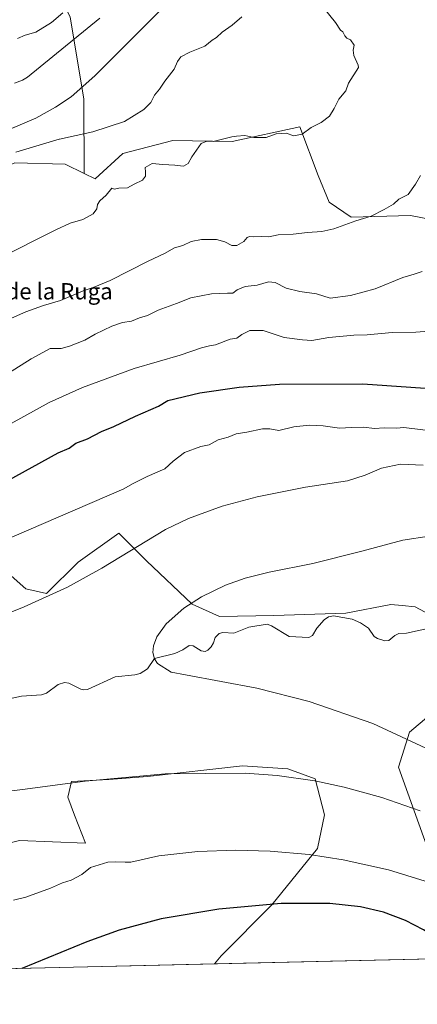
# Model space of a CAD drawing. Units: metres. Extents: x 658776 to 661232, y 4723313 to 4725679.
# Drawn here: x 659590 to 659786, y 4723313 to 4723798 of the extents above; entities that cross this region are included whole.
import ezdxf
from ezdxf.enums import TextEntityAlignment as Align

# ---------------------------------------------------------------- set-up
doc = ezdxf.new("R2010")
doc.units = ezdxf.units.M
doc.header["$MEASUREMENT"] = 0
for name, color, linetype, lineweight in [('Arbolado forestal CxS', 92, 'Continuous', 0), ('Comarca CxS', 21, 'Continuous', 0), ('Comunidad Autónoma CxS', 142, 'Continuous', 0), ('Corriente natural lineal', 142, 'Continuous', 13), ('Curva de nivel maestra', 30, 'Continuous', 30), ('Curva de nivel normal', 30, 'Continuous', 0), ('Espacio natural protegido CxS', 121, 'Continuous', 0), ('Matorral CxS', 135, 'Continuous', 0), ('Municipio CxS', 4, 'Continuous', 0), ('Provincia CxS', 1, 'Continuous', 0), ('Texto cartográfico', 7, 'Continuous', 0)]:
    doc.layers.add(name, color=color, linetype=linetype, lineweight=lineweight)
doc.styles.add('Style-Arial', font='txt')

# ---------------------------------------------------------------- blocks, each defined once
blk = doc.blocks.new('*U2')
at = {"layer": 'Matorral CxS', "color": 135, "linetype": 'Continuous', "lineweight": 0}
for points in [[(659807.0154999997, 4723497.053300001, 1054.494099999996), (659785.2197000004, 4723508.760299999, 1056.206399999995), (659778.7659, 4723509.331300001, 1056.410600000003), (659773.1297000004, 4723509.829700001, 1056.610100000006), (659750.9587000003, 4723505.644900001, 1057.037299999996), (659715.3964999998, 4723504.4135, 1057.9764), (659688.7166999998, 4723503.966700001, 1059.187099999996), (659675.2726999996, 4723510.094900001, 1059.990300000005), (659652.6851000005, 4723531.3211, 1064.024099999995), (659639.1164999995, 4723545.0733, 1066.796799999996), (659619.0181, 4723530.7565, 1066.493400000007), (659603.3879000006, 4723515.244700001, 1065.415099999998), (659593.1829000004, 4723517.6151, 1066.121299999999), (659571.2613000004, 4723536.9463, 1070.114000000002)], [(659161.3387000002, 4723611.1843, 1101.976299999995), (659317.7386999996, 4723655.3619, 1099.097399999999), (659451.6183000002, 4723686.233899999, 1097.182000000001), (659521.6734999996, 4723703.9759, 1097.914799999999), (659560.0667000003, 4723717.703299999, 1097.804099999994), (659575.2039000001, 4723721.916099999, 1097.591199999995), (659579.1337000001, 4723723.610300001, 1097.1158), (659587.7679000003, 4723727.332900001, 1095.706200000001), (659612.5639000004, 4723726.718499999, 1096.910699999993), (659622.0009000005, 4723722.1085, 1096.356499999994), (659627.3689000001, 4723719.485500001, 1095.804099999994), (659641.0170999998, 4723731.9211, 1095.364100000006), (659641.0647, 4723731.933499999, 1095.364199999996), (659665.6271000003, 4723738.2917, 1095.645799999999), (659694.8671000004, 4723737.795299999, 1094.682199999996), (659728.3491000002, 4723745.037900001, 1094.938999999998), (659737.2429000001, 4723721.1249, 1092.481), (659742.6754999999, 4723707.923900001, 1091.602400000003), (659753.6712999997, 4723700.5889, 1090.510500000004), (659782.8775000004, 4723701.362500001, 1089.0766), (659809.0099, 4723696.401500001, 1087.194099999993)]]:
    blk.add_polyline3d(points, dxfattribs=at)
for points in [[(660030.8165999996, 4723340.849300001, 1038.631800000003), (659793.5996000003, 4723335.351399999, 1076.319799999997), (659793.9971000003, 4723369.9011, 1070.528200000001), (659791.4675000003, 4723389.142100001, 1067.121499999994), (659776.9842999997, 4723429.8301, 1061.830700000006), (659782.4194999998, 4723447.0779, 1059.195600000006), (659799.3416999998, 4723461.340500001, 1057.316300000006), (659825.3129000004, 4723466.224099999, 1055.873600000006), (659867.4057, 4723456.762700001, 1054.781700000007), (659911.5173000004, 4723440.345100001, 1052.448499999999), (659947.3620999996, 4723424.424699999, 1050.745800000004), (659973.6977000004, 4723407.0745, 1048.627399999998), (660008.2824999997, 4723351.736300001, 1046.049700000003), (660028.7664999999, 4723342.5481, 1039.288499999995)], [(659740.5166999997, 4723406.342700001, 1066.878800000006), (659736.9765, 4723389.762700001, 1069.286999999997), (659714.5569000002, 4723362.063300001, 1074.742299999998), (659689.5544999996, 4723336.862700001, 1078.718099999998), (659686.2396999998, 4723332.863100001, 1079.399799999999), (659484.4774000002, 4723328.186899999, 1071.473599999998), (659492.6853, 4723330.385500001, 1071.282800000001), (659534.9216999998, 4723350.7917, 1069.4617), (659560.7061000002, 4723367.110300001, 1068.722200000004), (659564.3403000003, 4723377.973099999, 1067.338900000002), (659567.9845000004, 4723388.201099999, 1066.618799999997), (659590.1344999997, 4723393.6557, 1066.545199999993), (659622.5614999998, 4723392.293299999, 1067.584000000003), (659617.2506999997, 4723406.183300001, 1066.023199999996), (659613.9288999997, 4723415.0233, 1065.213300000003), (659615.7090999996, 4723422.678300001, 1064.358300000007), (659634.1211000001, 4723423.6229, 1064.354099999997), (659653.1561000004, 4723425.2127, 1064.576799999996), (659700.0900999998, 4723430.447100001, 1064.401500000007), (659722.3542999999, 4723428.9147, 1064.302100000001), (659735.7780999999, 4723424.0557, 1064.702300000004)]]:
    blk.add_polyline3d(points, close=True, dxfattribs=at)

msp = doc.modelspace()

# ---------------------------------------------------------------- linework, layer by layer
at = {"layer": 'Arbolado forestal CxS', "color": 92, "linetype": 'Continuous', "lineweight": 0, "extrusion": (0.02866133734136697, 0.0006642617320299217, 0.9995889587716321), "elevation": 23123.97524341041, "flags": 128}
msp.add_lwpolyline([(4706779.898852956, -768709.2160891704), (4706779.898852956, -768601.7831001062)], dxfattribs=at)
at = {"layer": 'Arbolado forestal CxS', "color": 92, "linetype": 'Continuous', "lineweight": 0}
for points in [[(659523.8369000005, 4723934.078500001, 1007.755799999999), (659530.4716999996, 4723923.4505, 1013.928400000004), (659533.4484999999, 4723907.0067, 1021.233500000002), (659569.9467000002, 4723872.386499999, 1045.0098), (659596.1003000002, 4723844.482100001, 1059.996299999999), (659603.0217000004, 4723823.0591, 1068.221999999994), (659615.0893000001, 4723799.2313, 1080.054199999999), (659621.8805000001, 4723758.740300001, 1090.382899999997), (659622.0009000005, 4723722.1085, 1096.356499999994)], [(659615.0893000001, 4723799.2313, 1080.054199999999), (659621.8805000001, 4723758.740300001, 1090.382899999997), (659622.0009000005, 4723722.1085, 1096.356499999994), (659612.5639000004, 4723726.718499999, 1096.910699999993), (659587.7679000003, 4723727.332900001, 1095.706200000001), (659579.1337000001, 4723723.610300001, 1097.1158), (659575.2039000001, 4723721.916099999, 1097.591199999995), (659560.0667000003, 4723717.703299999, 1097.804099999994), (659521.6734999996, 4723703.9759, 1097.914799999999), (659451.6183000002, 4723686.233899999, 1097.182000000001), (659317.7386999996, 4723655.3619, 1099.097399999999), (659161.3387000002, 4723611.1843, 1101.976299999995)], [(659809.0099, 4723696.401500001, 1087.194099999993), (659782.8775000004, 4723701.362500001, 1089.0766), (659753.6712999997, 4723700.5889, 1090.510500000004), (659742.6754999999, 4723707.923900001, 1091.602400000003), (659737.2429000001, 4723721.1249, 1092.481), (659728.3491000002, 4723745.037900001, 1094.938999999998), (659694.8671000004, 4723737.795299999, 1094.682199999996), (659665.6271000003, 4723738.2917, 1095.645799999999), (659641.0647, 4723731.933499999, 1095.364199999996), (659641.0170999998, 4723731.9211, 1095.364100000006), (659627.3689000001, 4723719.485500001, 1095.804099999994), (659622.0009000005, 4723722.1085, 1096.356499999994), (659621.8805000001, 4723758.740300001, 1090.382899999997), (659615.0893000001, 4723799.2313, 1080.054199999999)], [(659622.0009000005, 4723722.1085, 1096.356499999994), (659627.3689000001, 4723719.485500001, 1095.804099999994), (659641.0170999998, 4723731.9211, 1095.364100000006), (659641.0647, 4723731.933499999, 1095.364199999996), (659665.6271000003, 4723738.2917, 1095.645799999999), (659694.8671000004, 4723737.795299999, 1094.682199999996), (659728.3491000002, 4723745.037900001, 1094.938999999998), (659737.2429000001, 4723721.1249, 1092.481), (659742.6754999999, 4723707.923900001, 1091.602400000003), (659753.6712999997, 4723700.5889, 1090.510500000004), (659782.8775000004, 4723701.362500001, 1089.0766), (659809.0099, 4723696.401500001, 1087.194099999993)], [(659622.0009000005, 4723722.1085, 1096.356499999994), (659612.5639000004, 4723726.718499999, 1096.910699999993), (659587.7679000003, 4723727.332900001, 1095.706200000001), (659579.1337000001, 4723723.610300001, 1097.1158), (659575.2039000001, 4723721.916099999, 1097.591199999995), (659560.0667000003, 4723717.703299999, 1097.804099999994), (659521.6734999996, 4723703.9759, 1097.914799999999), (659451.6183000002, 4723686.233899999, 1097.182000000001), (659317.7386999996, 4723655.3619, 1099.097399999999), (659161.3387000002, 4723611.1843, 1101.976299999995), (658965.7259000001, 4723560.2481, 1113.873399999997), (658887.1353000002, 4723528.935500001, 1118.386799999993), (658843.2626999998, 4723506.166300001, 1119.468599999993), (658825.0511999996, 4723494.532199999, 1120.009099999996)], [(659571.2613000004, 4723536.9463, 1070.114000000002), (659593.1829000004, 4723517.6151, 1066.121299999999), (659603.3879000006, 4723515.244700001, 1065.415099999998), (659619.0181, 4723530.7565, 1066.493400000007), (659639.1164999995, 4723545.0733, 1066.796799999996), (659652.6851000005, 4723531.3211, 1064.024099999995), (659675.2726999996, 4723510.094900001, 1059.990300000005), (659688.7166999998, 4723503.966700001, 1059.187099999996), (659715.3964999998, 4723504.4135, 1057.9764), (659750.9587000003, 4723505.644900001, 1057.037299999996), (659773.1297000004, 4723509.829700001, 1056.610100000006), (659778.7659, 4723509.331300001, 1056.410600000003), (659785.2197000004, 4723508.760299999, 1056.206399999995), (659807.0154999997, 4723497.053300001, 1054.494099999996)], [(659807.0154999997, 4723497.053300001, 1054.494099999996), (659785.2197000004, 4723508.760299999, 1056.206399999995), (659778.7659, 4723509.331300001, 1056.410600000003), (659773.1297000004, 4723509.829700001, 1056.610100000006), (659750.9587000003, 4723505.644900001, 1057.037299999996), (659715.3964999998, 4723504.4135, 1057.9764), (659688.7166999998, 4723503.966700001, 1059.187099999996), (659675.2726999996, 4723510.094900001, 1059.990300000005), (659652.6851000005, 4723531.3211, 1064.024099999995), (659639.1164999995, 4723545.0733, 1066.796799999996), (659619.0181, 4723530.7565, 1066.493400000007), (659603.3879000006, 4723515.244700001, 1065.415099999998), (659593.1829000004, 4723517.6151, 1066.121299999999), (659571.2613000004, 4723536.9463, 1070.114000000002)], [(660030.8163999999, 4723340.849400001, 1038.631800000003), (660028.7664999999, 4723342.5481, 1039.288499999995), (660008.2824999997, 4723351.736300001, 1046.049700000003), (659973.6977000004, 4723407.0745, 1048.627399999998), (659947.3620999996, 4723424.424699999, 1050.745800000004), (659911.5173000004, 4723440.345100001, 1052.448499999999), (659867.4057, 4723456.762700001, 1054.781700000007), (659825.3129000004, 4723466.224099999, 1055.873600000006), (659799.3416999998, 4723461.340500001, 1057.316300000006), (659782.4194999998, 4723447.0779, 1059.195600000006), (659776.9842999997, 4723429.8301, 1061.830700000006), (659791.4675000003, 4723389.142100001, 1067.121499999994), (659793.9971000003, 4723369.9011, 1070.528200000001), (659793.5996000003, 4723335.351500001, 1076.319799999997)], [(659799.3416999998, 4723461.340500001, 1057.316300000006), (659782.4194999998, 4723447.0779, 1059.195600000006), (659776.9842999997, 4723429.8301, 1061.830700000006), (659791.4675000003, 4723389.142100001, 1067.121499999994)], [(659686.2397999996, 4723332.8632, 1079.399699999994), (659689.5544999996, 4723336.862700001, 1078.718099999998), (659714.5569000002, 4723362.063300001, 1074.742299999998), (659736.9765, 4723389.762700001, 1069.286999999997), (659740.5166999997, 4723406.342700001, 1066.878800000006), (659735.7780999999, 4723424.0557, 1064.702300000004), (659722.3542999999, 4723428.9147, 1064.302100000001), (659700.0900999998, 4723430.447100001, 1064.401500000007), (659653.1561000004, 4723425.2127, 1064.576799999996), (659634.1211000001, 4723423.6229, 1064.354099999997), (659615.7090999996, 4723422.678300001, 1064.358300000007), (659613.9288999997, 4723415.0233, 1065.213300000003), (659617.2506999997, 4723406.183300001, 1066.023199999996), (659622.5614999998, 4723392.293299999, 1067.584000000003), (659590.1344999997, 4723393.6557, 1066.545199999993), (659567.9845000004, 4723388.201099999, 1066.618799999997), (659564.3403000003, 4723377.973099999, 1067.338900000002), (659560.7061000002, 4723367.110300001, 1068.722200000004), (659534.9216999998, 4723350.7917, 1069.4617), (659492.6853, 4723330.385500001, 1071.282800000001), (659484.4779000003, 4723328.187100001, 1071.473599999998)], [(659793.5996000003, 4723335.351399999, 1076.319799999997), (659686.2396999998, 4723332.863100001, 1079.399799999999), (659689.5544999996, 4723336.862700001, 1078.718099999998), (659714.5569000002, 4723362.063300001, 1074.742299999998), (659736.9765, 4723389.762700001, 1069.286999999997), (659740.5166999997, 4723406.342700001, 1066.878800000006), (659735.7780999999, 4723424.0557, 1064.702300000004), (659722.3542999999, 4723428.9147, 1064.302100000001), (659700.0900999998, 4723430.447100001, 1064.401500000007), (659653.1561000004, 4723425.2127, 1064.576799999996), (659634.1211000001, 4723423.6229, 1064.354099999997), (659615.7090999996, 4723422.678300001, 1064.358300000007), (659613.9288999997, 4723415.0233, 1065.213300000003), (659617.2506999997, 4723406.183300001, 1066.023199999996), (659622.5614999998, 4723392.293299999, 1067.584000000003), (659590.1344999997, 4723393.6557, 1066.545199999993)]]:
    msp.add_polyline3d(points, dxfattribs=at)
at = {"layer": 'Comarca CxS', "color": 21, "linetype": 'Continuous', "lineweight": 0, "flags": 128}
msp.add_lwpolyline([(660226.7375376774, 4723345.3901098), (658829.2100011971, 4723312.999982758), (658776.2100011986, 4725626.479982734), (660807.5198525571, 4725673.574778286)], dxfattribs=at)
at = {"layer": 'Comunidad Autónoma CxS', "color": 142, "linetype": 'Continuous', "lineweight": 0, "flags": 128}
msp.add_lwpolyline([(660226.7375376774, 4723345.3901098), (658829.2100011971, 4723312.999982758), (658776.2100011986, 4725626.479982734), (660807.5198525571, 4725673.574778286)], dxfattribs=at)
at = {"layer": 'Corriente natural lineal', "color": 142, "linetype": 'Continuous', "lineweight": 13}
msp.add_polyline3d([(659584.1886, 4723463.290200001, 1062.187999999995), (659591.1005999995, 4723464.6852, 1062.061499999996), (659600.8874000004, 4723465.322100001, 1061.849000000002), (659603.4722999996, 4723466.227299999, 1061.773400000006), (659609.2280000001, 4723470.434599999, 1061.649699999994), (659612.2500999998, 4723471.5404, 1061.573300000004), (659614.3480000002, 4723471.156099999, 1061.541700000002), (659620.3799000002, 4723468.129799999, 1061.399999999994), (659621.7072999999, 4723467.843699999, 1061.370500000005), (659623.5980000002, 4723468.0711, 1061.3272), (659637.2808999997, 4723474.319300001, 1060.918000000005), (659646.9424999999, 4723475.239700001, 1060.331399999995), (659649.5777000004, 4723475.953700001, 1060.197199999995), (659653.2242999999, 4723478.1602, 1059.965200000006), (659656.6595999999, 4723483.3573, 1059.719400000002), (659666.7149, 4723485.727800001, 1059.421799999996), (659670.6503, 4723487.616699999, 1059.323399999994), (659673.7207000004, 4723489.6863, 1059.2549), (659675.7122, 4723489.512, 1059.220100000006), (659679.7127, 4723486.978599999, 1059.188599999994), (659681.6858999999, 4723486.712099999, 1059.180200000003), (659682.9469, 4723487.3715, 1059.166599999997), (659684.6322, 4723489.0076, 1059.137100000007), (659685.7538000002, 4723490.9564, 1059.107699999993), (659686.4999000002, 4723493.5712, 1059.077999999994), (659688.5702000001, 4723495.630899999, 1059.035999999993), (659690.2819999997, 4723496.112500001, 1059.010299999994), (659695.7854000004, 4723495.752699999, 1058.932000000001), (659703.1196, 4723498.766799999, 1058.665699999998), (659712.2545999996, 4723500.1336, 1057.951300000001), (659714.3000999996, 4723499.370100001, 1057.861699999994), (659723.0127999998, 4723494.194900001, 1057.564799999993), (659732.7004000006, 4723493.548800001, 1057.291899999997), (659734.4594999999, 4723494.641100001, 1057.238299999997), (659736.6211000001, 4723498.2257, 1057.173999999999), (659740.3291999997, 4723502.259099999, 1057.109299999996), (659742.4342999998, 4723503.7433, 1057.150200000004), (659744.8420000002, 4723504.217, 1057.102700000003), (659754.1589000003, 4723502.6339, 1056.873099999997), (659758.2638999998, 4723500.893999999, 1056.770000000004), (659762.0859000003, 4723498.147600001, 1056.418099999995), (659764.8715000004, 4723494.1547, 1056.258499999996), (659766.5385999996, 4723493.1801, 1056.172500000001), (659770.1699000001, 4723492.031099999, 1056.107799999998), (659772.2291000001, 4723492.175200001, 1056.086899999995), (659775.1086999997, 4723494.533, 1056.048500000004), (659777.0564000001, 4723495.546800001, 1056.020300000004), (659780.8378, 4723495.817399999, 1055.881999999998), (659795.1184, 4723498.822100001, 1055.054000000004)], dxfattribs=at)
at = {"layer": 'Curva de nivel maestra', "color": 30, "linetype": 'Continuous', "lineweight": 30, "elevation": 1075, "flags": 128}
for points in [[(659557.6799999997, 4723556.3301), (659609.1799999997, 4723584.4801), (659614.5599999997, 4723586.9001), (659617.9199999999, 4723589.2501), (659623.5800000001, 4723591.380100001), (659630.5800000001, 4723595.090100001), (659636.5599999997, 4723597.5001), (659647.3300000001, 4723602.640100001), (659658.6600000003, 4723607.600099999), (659663.1699999999, 4723610.4001), (659679.0599999997, 4723614.120100001), (659698.4500000002, 4723616.9101), (659718.2300000006, 4723618.4001), (659759.29, 4723618.470100001), (659830.2999999998, 4723613.540100001)], [(659808.6536999998, 4723335.7005), (659801.8200000003, 4723341.4001), (659789.3300000001, 4723349.6601), (659780.4299999997, 4723354.280099999), (659769.5, 4723358.380100001), (659758.1900000004, 4723361.020099999), (659743, 4723362.690099999), (659719.1399999997, 4723362.6501), (659688.3399999999, 4723359.870100001), (659659.8799999999, 4723355.090100001), (659639.1600000003, 4723349.520099999), (659623.3300000001, 4723343.800100001), (659591.2653000001, 4723330.6621)]]:
    msp.add_lwpolyline(points, dxfattribs=at)
at = {"layer": 'Curva de nivel normal', "color": 30, "linetype": 'Continuous', "lineweight": 0, "flags": 128}
for points, elevation in [([(659537.9100000003, 4723659.0101), (659601.4500000002, 4723691.110099999), (659608.0199999996, 4723694.440099999), (659614.9800000006, 4723697.600099999), (659621.25, 4723699.520099999), (659626.4600000001, 4723702.300100001), (659628.2699999996, 4723704.7501), (659628.5, 4723706.770099999), (659629.7599999999, 4723708.710100001), (659632.8300000001, 4723711.370100001), (659635.5499999998, 4723714.860099999), (659636.8099999997, 4723714.4301), (659639.0300000003, 4723714.8101), (659643.25, 4723714.970100001), (659646.6399999997, 4723716.790100001), (659650.7599999999, 4723718.8101), (659652.2599999999, 4723720.8101), (659652.2100000001, 4723722.8101), (659652.0099999999, 4723725.0001), (659655.4400000004, 4723727.100099999), (659660.7199999997, 4723726.470100001), (659666.6100000005, 4723726.2601), (659670.8700000001, 4723725.7401), (659673.1600000003, 4723726.960100001), (659675.0700000003, 4723730.380100001), (659679.6900000004, 4723736.840100001), (659682.4500000002, 4723738.040100001), (659685.4800000006, 4723737.9301), (659694.7999999998, 4723740.120100001), (659697.0999999996, 4723740.460100001), (659701.1299999999, 4723740.790100001), (659705.6799999997, 4723739.860099999), (659711.6399999997, 4723739.7601), (659716.6799999997, 4723741.610099999), (659721.5800000001, 4723741.9801), (659725.29, 4723740.700099999), (659729.4699999997, 4723741.470100001), (659733.7999999998, 4723744.700099999), (659738.7800000003, 4723747.140100001), (659742.8700000001, 4723750.380100001), (659745.2100000001, 4723754.0601), (659747.4600000001, 4723758.640100001), (659750.9199999999, 4723762.7601), (659752.3499999996, 4723766.620100001), (659757.1699999999, 4723774.350099999), (659757.0300000003, 4723775.4801), (659754.9500000002, 4723780.140100001), (659754.6299999999, 4723782.880100001), (659755.0599999997, 4723785.340100001), (659753.3200000003, 4723787.860099999), (659751.4500000002, 4723788.790100001), (659750.5099999999, 4723789.9001), (659749.4600000001, 4723791.9101), (659748.2800000003, 4723792.6501), (659745.9100000003, 4723796.390100001), (659739.6900000004, 4723804.1801)], 1095), ([(659660.3099999997, 4723803.200099999), (659627.25, 4723770.140100001), (659615.5999999996, 4723759.8301), (659607.7999999998, 4723754.840100001), (659598.1399999997, 4723749.380100001), (659577.0599999997, 4723740.5101)], 1090), ([(659699.6200000001, 4723799.290100001), (659694.9199999999, 4723795.0801), (659689.9199999999, 4723791.700099999), (659687.25, 4723789.0801), (659685.1100000005, 4723787.690099999), (659681.3700000001, 4723784.850099999), (659674.1100000005, 4723781.8301), (659669.6799999997, 4723779.5001), (659667.9600000001, 4723777.210100001), (659666.2999999998, 4723773.530099999), (659661.7199999997, 4723767.520099999), (659659.0300000003, 4723763.700099999), (659656.6200000001, 4723760.620100001), (659654.8499999996, 4723757.030099999), (659651.4500000002, 4723753.610099999), (659641.7999999998, 4723747.7501), (659626.1900000004, 4723742.6601), (659609.7400000002, 4723739.0601), (659609.6799999997, 4723739.040100001), (659588.3499999996, 4723732.6501)], 1095), ([(659611.4900000002, 4723801.280099999), (659605.8600000005, 4723796.460100001), (659598.0800000001, 4723791.670100001), (659592.9500000002, 4723790.2301), (659589.1799999997, 4723788.6601)], 1080), ([(659629.6799999997, 4723798.6601), (659593.9500000002, 4723769.550100001), (659591.5899999999, 4723768.020099999), (659587.5899999999, 4723766.5101)], 1085), ([(659787.6900000004, 4723721.1601), (659785.3399999999, 4723716.920100001), (659781.6600000003, 4723711.800100001), (659777.1399999997, 4723709.440099999), (659774.4400000004, 4723706.970100001), (659769.8300000001, 4723704.440099999), (659763.4199999999, 4723701.0801), (659755.9199999999, 4723698.7401), (659745.0199999996, 4723694.880100001), (659739.0700000003, 4723693.520099999), (659732.0099999999, 4723693.110099999), (659724.9199999999, 4723692.300100001), (659717.54, 4723691.9801), (659713.0499999998, 4723690.950099999), (659709.5800000001, 4723691.120100001), (659705.6799999997, 4723690.880100001), (659703.4199999999, 4723691.100099999), (659702.2400000002, 4723690.550100001), (659700.6500000004, 4723688.6801), (659697.2000000002, 4723686.6801), (659694.8200000003, 4723686.720100001), (659691.25, 4723688.460100001), (659687.25, 4723689.550100001), (659679.8200000003, 4723689.630100001), (659674.7400000002, 4723688.550100001), (659670.5599999997, 4723686.600099999), (659666.4299999997, 4723685.5801), (659661.4900000002, 4723682.720100001), (659653.5800000001, 4723678.9101), (659634.7199999997, 4723669.390100001), (659626.4699999997, 4723665.9001), (659621.3899999997, 4723664.300100001), (659610.3300000001, 4723659.6501), (659601.9000000004, 4723657.1601), (659593.1600000003, 4723654.0001), (659578.8700000001, 4723647.710100001)], 1090), ([(659788.6500000004, 4723673.9101), (659784.7000000002, 4723672.470100001), (659779.1399999997, 4723670.860099999), (659765.4199999999, 4723665.290100001), (659753.1799999997, 4723661.9801), (659743.25, 4723660.6801), (659736.4699999997, 4723662.780099999), (659728.3099999997, 4723664.0801), (659721.5099999999, 4723665.600099999), (659716.1399999997, 4723668.370100001), (659712.8799999999, 4723668.7601), (659707.2800000003, 4723667.130100001), (659701.3600000005, 4723666.460100001), (659697.3099999997, 4723664.800100001), (659695.2800000003, 4723663.1601), (659692.6100000005, 4723663.200099999), (659684.6699999999, 4723662.780099999), (659674.4900000002, 4723660.9101), (659667.54, 4723658.140100001), (659658.4900000002, 4723654.850099999), (659653.25, 4723652.2501), (659649.25, 4723651.040100001), (659645.25, 4723649.450099999), (659640.9199999999, 4723648.6601), (659635.6600000003, 4723646.950099999), (659631.5700000003, 4723644.9301), (659627.3300000001, 4723643.020099999), (659622.2699999996, 4723640.0101), (659614.6600000003, 4723637.140100001), (659610.5999999996, 4723635.920100001), (659605.2599999999, 4723635.9101), (659595.9000000004, 4723630.850099999), (659570.1900000004, 4723614.790100001)], 1085), ([(659585.9100000003, 4723598.9301), (659604.79, 4723609.370100001), (659621.0599999997, 4723616.7401), (659646.6900000004, 4723626.0701), (659669.29, 4723632.670100001), (659679.8399999999, 4723636.3101), (659683.6699999999, 4723637.2401), (659686.6799999997, 4723637.6801), (659693.9199999999, 4723640.5001), (659697.2699999996, 4723641.090100001), (659699.6799999997, 4723642.800100001), (659703.6100000005, 4723644.720100001), (659710.2000000002, 4723644.8101), (659720.6399999997, 4723641.380100001), (659729.5499999998, 4723640.190099999), (659734.1699999999, 4723639.800100001), (659742.5599999997, 4723641.350099999), (659754.8300000001, 4723642.440099999), (659761.4600000001, 4723642.710100001), (659773.8200000003, 4723643.770099999), (659785.5300000003, 4723643.9301), (659795.8899999997, 4723644.8301)], 1080), ([(659538.0999999996, 4723522.340100001), (659641.54, 4723566.860099999), (659645.7800000003, 4723569.370100001), (659653.0199999996, 4723572.890100001), (659661.7800000003, 4723576.720100001), (659665.8200000003, 4723580.4101), (659671.4800000006, 4723584.6501), (659679.5599999997, 4723587.720100001), (659683.6200000001, 4723588.540100001), (659688, 4723590.920100001), (659692.9400000004, 4723592.2601), (659696.9199999999, 4723593.940099999), (659702.1699999999, 4723594.800100001), (659709.9100000003, 4723596.4101), (659713.54, 4723596.450099999), (659717.9100000003, 4723595.610099999), (659725.25, 4723597.280099999), (659732.9199999999, 4723598.200099999), (659739.7999999998, 4723597.840100001), (659747.8499999996, 4723596.640100001), (659753.8099999997, 4723597.050100001), (659759.7199999997, 4723597.170100001), (659765.0199999996, 4723596.520099999), (659769.8399999999, 4723596.920100001), (659775.9600000001, 4723596.6601), (659779.5099999999, 4723597.050100001), (659825.1200000001, 4723591.440099999)], 1070), ([(659576.7699999996, 4723502.5601), (659592.4600000001, 4723508.690099999), (659613.6699999999, 4723518.450099999), (659630.75, 4723527.8301), (659662.0099999999, 4723546.7601), (659673.4500000002, 4723552.290100001), (659690.0700000003, 4723558.300100001), (659707.2300000006, 4723562.870100001), (659731, 4723567.710100001), (659751.7599999999, 4723570.720100001), (659760.5300000003, 4723573.590100001), (659768.54, 4723577.020099999), (659777.9299999997, 4723578.960100001), (659789.0199999996, 4723578.5601)], 1065), ([(659797.4800000006, 4723435.850099999), (659764.2199999997, 4723451.280099999), (659732.9199999999, 4723462.1801), (659707.1100000005, 4723468.610099999), (659672, 4723475.170100001), (659664.8499999996, 4723476.610099999), (659658.1600000003, 4723480.8101), (659656.6200000001, 4723483.090100001), (659655.7999999998, 4723486.2301), (659656.0800000001, 4723489.590100001), (659657.7599999999, 4723493.9801), (659662.3700000001, 4723500.370100001), (659671.0800000001, 4723508.0701), (659679.7599999999, 4723513.630100001), (659691.6799999997, 4723519.4001), (659701.3600000005, 4723522.840100001), (659713.2400000002, 4723525.870100001), (659734.7599999999, 4723530.0001), (659758.8899999997, 4723536.210100001), (659779.1299999999, 4723541.550100001), (659791.9699999997, 4723543.4901)], 1060), ([(659787.6100000005, 4723408.2501), (659768.6600000003, 4723414.850099999), (659750.1200000001, 4723419.9901), (659735.6299999999, 4723423.040100001), (659717.1500000004, 4723425.630100001), (659701.4000000004, 4723426.790100001), (659661.9600000001, 4723426.450099999), (659622.4800000006, 4723422.9301), (659591.5899999999, 4723418.800100001), (659567.4000000004, 4723415.890100001)], 1065), ([(659790.0999999996, 4723373.710100001), (659771.9800000006, 4723379.2501), (659749.6900000004, 4723384.170100001), (659732.9400000004, 4723386.700099999), (659713.7199999997, 4723388.450099999), (659696.4900000002, 4723388.960100001), (659678, 4723388.3101), (659658.8099999997, 4723386.130100001), (659644.9900000002, 4723382.960100001), (659642.1399999997, 4723383.050100001), (659637.3399999999, 4723383.0801), (659633.6200000001, 4723382.950099999), (659629.2999999998, 4723381.7601), (659625.0700000003, 4723380.290100001), (659620.8700000001, 4723376.9901), (659615.5800000001, 4723374.170100001), (659611.2699999996, 4723372.840100001), (659605.3300000001, 4723370.170100001), (659593.2800000003, 4723365.6801), (659587.0899999999, 4723364.290100001)], 1070)]:
    msp.add_lwpolyline(points, dxfattribs=dict(at, elevation=elevation))
at = {"layer": 'Espacio natural protegido CxS', "color": 121, "linetype": 'Continuous', "lineweight": 0, "flags": 128}
msp.add_lwpolyline([(660226.7375376774, 4723345.3901098), (658829.2100011971, 4723312.999982758), (658776.2100011986, 4725626.479982734), (660807.5198525571, 4725673.574778286)], dxfattribs=at)
msp.add_lwpolyline([(660226.7375376774, 4723345.3901098), (658829.2100011971, 4723312.999982758), (658776.2100011986, 4725626.479982734), (660807.5198525571, 4725673.574778286)], dxfattribs=at)
at = {"layer": 'Matorral CxS', "color": 135, "linetype": 'Continuous', "lineweight": 0, "extrusion": (-0.03923352338079052, -0.000909307105411018, 0.9992296551862925), "elevation": -29098.20734900842, "flags": 128}
msp.add_lwpolyline([(-4706779.468616428, 768401.4338885084), (-4706779.468616428, 768199.4619180727)], dxfattribs=at)
at = {"layer": 'Matorral CxS', "color": 135, "linetype": 'Continuous', "lineweight": 0}
for points in [[(659622.0009000005, 4723722.1085, 1096.356499999994), (659627.3689000001, 4723719.485500001, 1095.804099999994), (659641.0170999998, 4723731.9211, 1095.364100000006), (659641.0647, 4723731.933499999, 1095.364199999996), (659665.6271000003, 4723738.2917, 1095.645799999999), (659694.8671000004, 4723737.795299999, 1094.682199999996), (659728.3491000002, 4723745.037900001, 1094.938999999998), (659737.2429000001, 4723721.1249, 1092.481), (659742.6754999999, 4723707.923900001, 1091.602400000003), (659753.6712999997, 4723700.5889, 1090.510500000004), (659782.8775000004, 4723701.362500001, 1089.0766), (659809.0099, 4723696.401500001, 1087.194099999993)], [(659622.0009000005, 4723722.1085, 1096.356499999994), (659612.5639000004, 4723726.718499999, 1096.910699999993), (659587.7679000003, 4723727.332900001, 1095.706200000001), (659579.1337000001, 4723723.610300001, 1097.1158), (659575.2039000001, 4723721.916099999, 1097.591199999995), (659560.0667000003, 4723717.703299999, 1097.804099999994), (659521.6734999996, 4723703.9759, 1097.914799999999), (659451.6183000002, 4723686.233899999, 1097.182000000001), (659317.7386999996, 4723655.3619, 1099.097399999999), (659161.3387000002, 4723611.1843, 1101.976299999995), (658965.7259000001, 4723560.2481, 1113.873399999997), (658887.1353000002, 4723528.935500001, 1118.386799999993), (658843.2626999998, 4723506.166300001, 1119.468599999993), (658825.0511999996, 4723494.532199999, 1120.009099999996)], [(659807.0154999997, 4723497.053300001, 1054.494099999996), (659785.2197000004, 4723508.760299999, 1056.206399999995), (659778.7659, 4723509.331300001, 1056.410600000003), (659773.1297000004, 4723509.829700001, 1056.610100000006), (659750.9587000003, 4723505.644900001, 1057.037299999996), (659715.3964999998, 4723504.4135, 1057.9764), (659688.7166999998, 4723503.966700001, 1059.187099999996), (659675.2726999996, 4723510.094900001, 1059.990300000005), (659652.6851000005, 4723531.3211, 1064.024099999995), (659639.1164999995, 4723545.0733, 1066.796799999996), (659619.0181, 4723530.7565, 1066.493400000007), (659603.3879000006, 4723515.244700001, 1065.415099999998), (659593.1829000004, 4723517.6151, 1066.121299999999), (659571.2613000004, 4723536.9463, 1070.114000000002)], [(660030.8163999999, 4723340.849400001, 1038.631800000003), (660028.7664999999, 4723342.5481, 1039.288499999995), (660008.2824999997, 4723351.736300001, 1046.049700000003), (659973.6977000004, 4723407.0745, 1048.627399999998), (659947.3620999996, 4723424.424699999, 1050.745800000004), (659911.5173000004, 4723440.345100001, 1052.448499999999), (659867.4057, 4723456.762700001, 1054.781700000007), (659825.3129000004, 4723466.224099999, 1055.873600000006), (659799.3416999998, 4723461.340500001, 1057.316300000006), (659782.4194999998, 4723447.0779, 1059.195600000006), (659776.9842999997, 4723429.8301, 1061.830700000006), (659791.4675000003, 4723389.142100001, 1067.121499999994), (659793.9971000003, 4723369.9011, 1070.528200000001), (659793.5996000003, 4723335.351500001, 1076.319799999997)], [(659686.2397999996, 4723332.8632, 1079.399699999994), (659689.5544999996, 4723336.862700001, 1078.718099999998), (659714.5569000002, 4723362.063300001, 1074.742299999998), (659736.9765, 4723389.762700001, 1069.286999999997), (659740.5166999997, 4723406.342700001, 1066.878800000006), (659735.7780999999, 4723424.0557, 1064.702300000004), (659722.3542999999, 4723428.9147, 1064.302100000001), (659700.0900999998, 4723430.447100001, 1064.401500000007), (659653.1561000004, 4723425.2127, 1064.576799999996), (659634.1211000001, 4723423.6229, 1064.354099999997), (659615.7090999996, 4723422.678300001, 1064.358300000007), (659613.9288999997, 4723415.0233, 1065.213300000003), (659617.2506999997, 4723406.183300001, 1066.023199999996), (659622.5614999998, 4723392.293299999, 1067.584000000003), (659590.1344999997, 4723393.6557, 1066.545199999993), (659567.9845000004, 4723388.201099999, 1066.618799999997), (659564.3403000003, 4723377.973099999, 1067.338900000002), (659560.7061000002, 4723367.110300001, 1068.722200000004), (659534.9216999998, 4723350.7917, 1069.4617), (659492.6853, 4723330.385500001, 1071.282800000001), (659484.4779000003, 4723328.187100001, 1071.473599999998)]]:
    msp.add_polyline3d(points, dxfattribs=at)
at = {"layer": 'Municipio CxS', "color": 4, "linetype": 'Continuous', "lineweight": 0, "flags": 128}
msp.add_lwpolyline([(660226.7375376774, 4723345.3901098), (658829.2100011971, 4723312.999982758), (658776.2100011986, 4725626.479982734), (660807.5198525571, 4725673.574778286)], dxfattribs=at)
at = {"layer": 'Provincia CxS', "color": 1, "linetype": 'Continuous', "lineweight": 0, "flags": 128}
msp.add_lwpolyline([(660226.7375376774, 4723345.3901098), (658829.2100011971, 4723312.999982758), (658776.2100011986, 4725626.479982734), (660807.5198525571, 4725673.574778286)], dxfattribs=at)

# ---------------------------------------------------------------- block references
at = {"layer": 'Matorral CxS', "color": 135, "linetype": 'Continuous', "lineweight": 0}
msp.add_blockref('*U2', (0, 0), dxfattribs=at)

# ---------------------------------------------------------------- texts
at = {"layer": 'Texto cartográfico', "color": 7, "linetype": 'Continuous', "lineweight": 0, "style": 'Style-Arial'}
msp.add_text('Cubilar de la Ruga', height=8, dxfattribs=at).set_placement((659589.9873914637, 4723664.110149999), align=Align.MIDDLE_CENTER)

doc.saveas('drawing.dxf')
